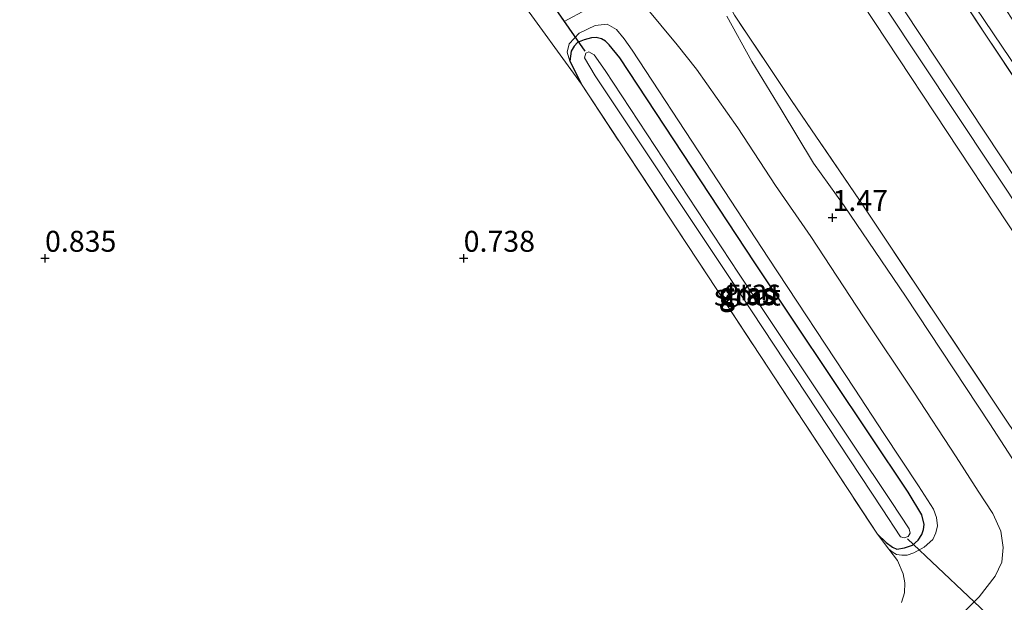
# Model space of a CAD drawing. Units: metres. Extents: x 59997 to 70000, y 381250 to 387502.
# Drawn here: x 63487 to 63605, y 386953 to 387022 of the extents above; entities that cross this region are included whole.
import ezdxf
from ezdxf.enums import TextEntityAlignment as Align

# ---------------------------------------------------------------- set-up
doc = ezdxf.new("R2010")
doc.units = ezdxf.units.M
doc.linetypes.add('IE-TERREINAFSCHEIDING', pattern=[10, 8, -2])
doc.layers.get('0').update_dxf_attribs({"lineweight": 25})
for name, color, linetype, lineweight in [('B-ME-GW-HOOGTEPUNT-S-B1', 10, 'Continuous', 25), ('B-ME-GW-INSTEEKWATERGANG-L-B1', 10, 'Continuous', 25), ('B-ME-GW-KRUINLIJN-L-B1', 93, 'Continuous', 18), ('B-ME-IE-GRASLAND-GV-B6', 93, 'Continuous', 18), ('B-ME-IE-GRONDWERKLIJN-GROND_INGERICHT-GV-B6', 253, 'Continuous', 18), ('B-ME-IE-TERREINAFSCHEIDING-RASTERHEKWERK-L-B1', 8, 'IE-TERREINAFSCHEIDING', 18), ('B-ME-KW-DUIKER-L-B1', 10, 'Continuous', 25), ('B-ME-OG-WATER-GV-B6', 153, 'Continuous', 18), ('B-ME-VH-VERH_SOORT-BITUMEN-GV-B6', 8, 'IE-TERREINAFSCHEIDING-NATUURLIJK-HOUTWAL', 18), ('B-ME-VH-VERH_SOORT-HALF_VERHARDING-GV-B6', 8, 'IE-TERREINAFSCHEIDING-NATUURLIJK-HOUTWAL', 18)]:
    doc.layers.add(name, color=color, linetype=linetype, lineweight=lineweight)
doc.styles.add('NLCS-ISO', font='NLCS-ISO.TTF')
doc.linetypes.add('IE-TERREINAFSCHEIDING-NATUURLIJK-HOUTWAL', pattern='A,7,-1.5,[67,NLCS.SHX,S=0.75,R=45,X=0,Y=0],-1.5,7,-1.5,[70,NLCS.SHX,S=0.75,R=0,X=0,Y=0],-1.5', length=20)

# ---------------------------------------------------------------- blocks, each defined once
blk = doc.blocks.new('hoogtepunt')
for p, q in [((-0.5, 0), (0.5, 0)), ((0, 0.5), (0, -0.5))]:
    blk.add_line(p, q)

msp = doc.modelspace()

# ---------------------------------------------------------------- linework, layer by layer
at = {"layer": 'B-ME-GW-INSTEEKWATERGANG-L-B1'}
msp.add_polyline3d([(63589.922, 386960.778, 0.74), (63590.955, 386959.7959, 0.5455), (63591.7288, 386959.2395, 0.4622), (63592.222, 386959.0107, 0.4423), (63593.146, 386959.151, 0.3906), (63594.088, 386959.5, 0.3439), (63594.7737, 386960.0783, 0.3101), (63595.2006, 386960.7654, 0.2745), (63595.4186, 386961.357, 0.3083), (63595.481, 386961.958, 0.3399), (63595.205, 386963.122, 0.4069), (63593.588, 386965.816, 0.4253), (63575.28, 386993.182, 0.47), (63559.138, 387017.697, 0.447), (63557.873, 387019.246, 0.447), (63557.4382, 387019.67, 0.447), (63556.96, 387019.954, 0.447), (63556.3342, 387020.1042, 0.447), (63555.75, 387020.069, 0.447), (63554.8732, 387019.8382, 0.447), (63554.113, 387019.492, 0.447), (63553.6845, 387019.0549, 0.447), (63553.3346, 387018.4793, 0.447), (63553.17, 387017.264, 0.447), (63554.561, 387014.542, 0.458)], dxfattribs=at)
at = {"layer": 'B-ME-GW-KRUINLIJN-L-B1'}
for points in [[(63630.881, 386963.357, 6.9995), (63607.887, 386998.091, 7.0414), (63586.5931, 387030.167, 6.9684), (63562.7712, 387066.043, 6.981), (63551.196, 387083.434, 6.8939), (63546.9148, 387089.8904, 6.9928), (63546.8627, 387089.969, 6.994), (63537.504, 387104.16, 6.993)], [(63632.27, 386964.231, 6.8809), (63608.5266, 387000.1, 6.9051), (63587.376, 387032.048, 6.771), (63563.9844, 387067.067, 6.7984), (63552.603, 387084.373, 6.7821)], [(63629.087, 386962.228, 6.8812), (63605.43, 386997.99, 6.8375), (63583.8113, 387030.741, 6.8133), (63561.4527, 387064.572, 6.8475), (63549.6813, 387082.3784, 6.7983)], [(63589.922, 386960.778, 0.74), (63591.279, 386958.995, 0.77), (63591.7803, 386958.6096, 0.7763), (63592.2031, 386958.3801, 0.783), (63592.8398, 386958.2805, 0.7537), (63593.4541, 386958.3062, 0.7786), (63594.258, 386958.562, 0.805), (63595.503, 386959.231, 0.9036), (63596.5177, 386960.1531, 0.9683), (63596.8872, 386960.9489, 1.0106), (63597.081, 386961.797, 1.0469), (63596.9735, 386962.7709, 1.1112), (63596.615, 386963.779, 1.18), (63594.803, 386966.564, 1.1643), (63590.6804, 386972.8222, 1.082), (63587.1297, 386978.2122, 1.098), (63576.896, 386993.747, 1.1497), (63569.3301, 387005.3118, 1.0776), (63560.6394, 387018.596, 1.2341), (63559.665, 387019.962, 1.2604), (63558.735, 387021.08, 1.2703), (63557.621, 387021.688, 1.1941), (63556.214, 387021.532, 0.9805), (63554.2854, 387020.6238, 0.6299), (63553.118, 387019.364, 0.4966), (63552.868, 387018.363, 0.4896), (63553.17, 387017.264, 0.447)]]:
    msp.add_polyline3d(points, dxfattribs=at)
at = {"layer": 'B-ME-IE-GRASLAND-GV-B6'}
for points in [[(63614.0367, 387003.548, 4.8551), (63592.4872, 387036.084, 4.832)], [(63596.4151, 387031.5008, 4.8657), (63607.9006, 387014.3992, 4.8652)], [(63592.7807, 386952.6558, 0.927), (63593.1434, 386953.8022, 0.83), (63593.2027, 386954.9751, 0.8255), (63592.9994, 386956.0656, 0.819), (63592.3024, 386957.6322, 0.856), (63591.279, 386958.995, 0.77), (63591.7803, 386958.6096, 0.7763), (63592.2031, 386958.3801, 0.783), (63592.8398, 386958.2805, 0.7537), (63593.4541, 386958.3062, 0.7786), (63594.258, 386958.562, 0.805), (63595.503, 386959.231, 0.9036), (63596.5177, 386960.1531, 0.9683), (63596.8872, 386960.9489, 1.0106), (63597.081, 386961.797, 1.0469), (63596.9735, 386962.7709, 1.1112), (63596.615, 386963.779, 1.18), (63594.803, 386966.564, 1.1643), (63590.6804, 386972.8222, 1.082), (63587.1297, 386978.2122, 1.098), (63576.896, 386993.747, 1.1497), (63569.3301, 387005.3118, 1.0776), (63560.6394, 387018.596, 1.2341), (63559.665, 387019.962, 1.2604), (63558.735, 387021.08, 1.2703), (63557.621, 387021.688, 1.1941), (63556.214, 387021.532, 0.9805), (63554.2854, 387020.6238, 0.6299), (63553.118, 387019.364, 0.4966), (63552.868, 387018.363, 0.4896), (63553.17, 387017.264, 0.447), (63554.561, 387014.542, 0.458), (63547.031, 387024.914, 0.553)], [(63550.5051, 387024.904, 0.6394), (63552.5009, 387022.005, 0.6452), (63555.1605, 387023.4569, 0.9849)], [(63562.7019, 387023.2203, 1.4817), (63564.0546, 387021.5978, 1.4792), (63566.0161, 387019.2316, 1.4949), (63568.3247, 387016.3105, 1.5108), (63573.2621, 387009.3134, 1.5108), (63577.7579, 387002.4498, 1.5538), (63581.9537, 386996.334, 1.525), (63588.2429, 386986.7569, 1.5681), (63594.2463, 386977.7569, 1.5632), (63599.3156, 386970.0465, 1.5293), (63601.9555, 386965.9448, 1.5678), (63603.6861, 386963.2447, 1.5779), (63604.6379, 386961.1679, 1.5411), (63604.9334, 386959.206, 1.4992), (63604.7646, 386957.4552, 1.4488), (63603.9626, 386955.7887, 1.4122), (63602.0632, 386953.2995, 1.2806), (63600.028, 386951.2914, 1.233)], [(63616.1916, 386954.1128, 1.7051), (63603.3422, 386973.9623, 1.6785), (63593.2636, 386989.2156, 1.6703), (63585.949, 387000.0231, 1.616), (63582.2773, 387005.1047, 1.6101), (63578.4155, 387011.5038, 1.6033), (63574.9009, 387017.2445, 1.6629), (63571.9369, 387022.6354, 1.6586)], [(63572.854, 387022.777, 1.656), (63579.637, 387012.595, 1.641), (63587.774, 387000.699, 1.578), (63605.208, 386974.517, 1.558)], [(63553.17, 387017.264, 0.447), (63552.868, 387018.363, 0.4896), (63553.118, 387019.364, 0.4966), (63554.2854, 387020.6238, 0.6299), (63556.214, 387021.532, 0.9805), (63557.621, 387021.688, 1.1941), (63558.735, 387021.08, 1.2703), (63559.665, 387019.962, 1.2604), (63560.6394, 387018.596, 1.2341), (63569.3301, 387005.3118, 1.0776), (63576.896, 386993.747, 1.1497), (63587.1297, 386978.2122, 1.098), (63590.6804, 386972.8222, 1.082), (63594.803, 386966.564, 1.1643), (63596.615, 386963.779, 1.18), (63596.9735, 386962.7709, 1.1112), (63597.081, 386961.797, 1.0469), (63596.8872, 386960.9489, 1.0106), (63596.5177, 386960.1531, 0.9683), (63595.503, 386959.231, 0.9036), (63594.258, 386958.562, 0.805), (63593.4541, 386958.3062, 0.7786), (63592.8398, 386958.2805, 0.7537), (63592.2031, 386958.3801, 0.783), (63591.7803, 386958.6096, 0.7763), (63591.279, 386958.995, 0.77), (63589.922, 386960.778, 0.74), (63590.955, 386959.7959, 0.5455), (63591.7288, 386959.2395, 0.4622), (63592.222, 386959.0107, 0.4423), (63593.146, 386959.151, 0.3906), (63594.088, 386959.5, 0.3439), (63594.7737, 386960.0783, 0.3101), (63595.2006, 386960.7654, 0.2745), (63595.4186, 386961.357, 0.3083), (63595.481, 386961.958, 0.3399), (63595.205, 386963.122, 0.4069), (63593.588, 386965.816, 0.4253), (63575.28, 386993.182, 0.47), (63559.138, 387017.697, 0.447), (63557.873, 387019.246, 0.447), (63557.4382, 387019.67, 0.447), (63556.96, 387019.954, 0.447), (63556.3342, 387020.1042, 0.447), (63555.75, 387020.069, 0.447), (63554.8732, 387019.8382, 0.447), (63554.113, 387019.492, 0.447), (63553.6845, 387019.0549, 0.447), (63553.3346, 387018.4793, 0.447), (63553.17, 387017.264, 0.447)], [(63553.17, 387017.264, 0.447), (63553.3346, 387018.4793, 0.447), (63553.6845, 387019.0549, 0.447), (63554.113, 387019.492, 0.447), (63554.8732, 387019.8382, 0.447), (63555.75, 387020.069, 0.447), (63556.3342, 387020.1042, 0.447), (63556.96, 387019.954, 0.447), (63557.4382, 387019.67, 0.447), (63557.873, 387019.246, 0.447), (63559.138, 387017.697, 0.447), (63575.28, 386993.182, 0.47), (63593.588, 386965.816, 0.4253), (63595.205, 386963.122, 0.4069), (63595.481, 386961.958, 0.3399), (63595.4186, 386961.357, 0.3083), (63595.2006, 386960.7654, 0.2745), (63594.7737, 386960.0783, 0.3101), (63594.088, 386959.5, 0.3439), (63593.146, 386959.151, 0.3906), (63592.222, 386959.0107, 0.4423), (63591.7288, 386959.2395, 0.4622), (63590.955, 386959.7959, 0.5455), (63589.922, 386960.778, 0.74), (63570.6626, 386990.136, 0.4144), (63554.561, 387014.542, 0.458), (63553.17, 387017.264, 0.447)], [(63590.493, 386963.816, -0.5536), (63592.689, 386960.493, -0.5536), (63593.104, 386960.348, -0.5536), (63593.604, 386960.501, -0.5536), (63593.844, 386960.92, -0.5536), (63593.692, 386961.449, -0.5536), (63591.573, 386964.683, -0.5536), (63573.327, 386991.981, -0.5536), (63557.39, 387016.147, -0.5536), (63556.089, 387018.026, -0.5536), (63555.451, 387018.411, -0.5536), (63555.084, 387018.234, -0.5536), (63554.934, 387017.659, -0.5536), (63556.212, 387015.54, -0.5536), (63572.343, 386991.332, -0.5536), (63590.493, 386963.816, -0.5536)]]:
    msp.add_polyline3d(points, dxfattribs=at)
at = {"layer": 'B-ME-IE-GRONDWERKLIJN-GROND_INGERICHT-GV-B6'}
for points in [[(63486.776, 387126.643, 0.6608), (63489.148, 387118.836, 0.522), (63490.926, 387112.604, 0.47), (63492.7685, 387108.3148, 0.6109), (63494.973, 387104.231, 0.745), (63499.9876, 387096.1365, 0.7442), (63507.802, 387084.096, 0.743), (63516.9842, 387070.357, 0.3738), (63530.5746, 387050.407, 0.2854), (63543.652, 387031.446, 0.3431), (63546.355, 387027.441, 0.4186), (63547.031, 387024.914, 0.553), (63554.561, 387014.542, 0.458), (63570.6626, 386990.136, 0.4144), (63589.922, 386960.778, 0.74), (63591.279, 386958.995, 0.77), (63592.3024, 386957.6322, 0.856), (63592.9994, 386956.0656, 0.819), (63593.2027, 386954.9751, 0.8255), (63593.1434, 386953.8022, 0.83), (63592.7807, 386952.6558, 0.927)], [(63526.9327, 387118.5161, 6.8537), (63527.0523, 387118.2109, 6.866), (63533.9556, 387106.9246, 6.9519), (63536.306, 387103.082, 6.9157), (63542.309, 387093.6595, 6.8598), (63548.5912, 387084.0465, 6.8074), (63549.6813, 387082.3784, 6.7983), (63561.4527, 387064.572, 6.8475), (63583.8113, 387030.741, 6.8133), (63605.43, 386997.99, 6.8375), (63629.087, 386962.228, 6.8812), (63618.15, 386955.347, 2.1296), (63605.208, 386974.517, 1.558), (63587.774, 387000.699, 1.578), (63579.637, 387012.595, 1.641), (63572.854, 387022.777, 1.656), (63568.516, 387030.949, 1.863), (63559.353, 387049.196, 2.933), (63550.364, 387067.268, 3.871), (63544.571, 387079.305, 4.6), (63543.4274, 387082.076, 4.6543), (63531.0241, 387108.2199, 6.8628), (63526.342, 387118.548, 6.874), (63526.9327, 387118.5161, 6.8537)], [(63629.087, 386962.228, 6.8812), (63605.43, 386997.99, 6.8375), (63583.8113, 387030.741, 6.8133), (63561.4527, 387064.572, 6.8475), (63549.6813, 387082.3784, 6.7983), (63548.5912, 387084.0465, 6.8074), (63542.309, 387093.6595, 6.8598), (63536.306, 387103.082, 6.9157), (63533.9556, 387106.9246, 6.9519), (63527.0523, 387118.2109, 6.866), (63526.9327, 387118.5161, 6.8537), (63529.1807, 387118.3947, 6.9492), (63532.9147, 387113.0531, 7.0174), (63538.531, 387105.019, 6.9281), (63548.277, 387090.719, 6.8497), (63552.603, 387084.373, 6.7821), (63563.9844, 387067.067, 6.7984), (63587.376, 387032.048, 6.771), (63608.5266, 387000.1, 6.9051), (63632.27, 386964.231, 6.8809), (63630.881, 386963.357, 7.0023), (63629.087, 386962.228, 6.8812)], [(63637.7695, 386967.692, 4.876), (63632.27, 386964.231, 6.8809), (63608.5266, 387000.1, 6.9051), (63587.376, 387032.048, 6.771), (63563.9844, 387067.067, 6.7984), (63552.603, 387084.373, 6.7821), (63548.277, 387090.719, 6.8497), (63538.531, 387105.019, 6.9281), (63532.9147, 387113.0531, 7.0174), (63529.1807, 387118.3947, 6.9492), (63530.359, 387118.331, 6.736), (63550.2189, 387097.474, 5.4671), (63553.9017, 387093.2219, 5.2371), (63557.8312, 387088.398, 4.8809), (63569.7423, 387070.375, 4.797), (63592.4872, 387036.084, 4.832), (63614.0367, 387003.548, 4.8551), (63637.7695, 386967.692, 4.876)]]:
    msp.add_polyline3d(points, dxfattribs=at)
at = {"layer": 'B-ME-IE-TERREINAFSCHEIDING-RASTERHEKWERK-L-B1'}
for points in [[(63550.2189, 387097.474, 5.4671), (63553.9017, 387093.2219, 5.2371), (63557.8312, 387088.398, 4.8809), (63569.7423, 387070.375, 4.797), (63592.4872, 387036.084, 4.832), (63614.0367, 387003.548, 4.8551), (63637.7695, 386967.692, 4.876)], [(63605.208, 386974.517, 1.558), (63587.774, 387000.699, 1.578), (63579.637, 387012.595, 1.641), (63572.854, 387022.777, 1.656)], [(63554.561, 387014.542, 0.458), (63570.6626, 386990.136, 0.4144), (63589.922, 386960.778, 0.74)]]:
    msp.add_polyline3d(points, dxfattribs=at)
at = {"layer": 'B-ME-KW-DUIKER-L-B1'}
for p, q in [((63555.027, 387018.462, -0.945), (63548.303, 387028.16, -0.865)), ((63606.479, 386948.002, -0.945), (63593.489, 386960.223, -0.945))]:
    msp.add_line(p, q, dxfattribs=at)
at = {"layer": 'B-ME-OG-WATER-GV-B6'}
msp.add_polyline3d([(63590.493, 386963.816, -0.5536), (63572.343, 386991.332, -0.5536), (63556.212, 387015.54, -0.5536), (63554.934, 387017.659, -0.5536), (63555.084, 387018.234, -0.5536), (63555.451, 387018.411, -0.5536), (63556.089, 387018.026, -0.5536), (63557.39, 387016.147, -0.5536), (63573.327, 386991.981, -0.5536), (63591.573, 386964.683, -0.5536), (63593.692, 386961.449, -0.5536), (63593.844, 386960.92, -0.5536), (63593.604, 386960.501, -0.5536), (63593.104, 386960.348, -0.5536), (63592.689, 386960.493, -0.5536), (63590.493, 386963.816, -0.5536)], dxfattribs=at)
at = {"layer": 'B-ME-VH-VERH_SOORT-BITUMEN-GV-B6'}
for points in [[(63555.1605, 387023.4569, 0.9849), (63552.5009, 387022.005, 0.6452), (63550.5051, 387024.904, 0.6394)], [(63600.028, 386951.2914, 1.233), (63602.0632, 386953.2995, 1.2806), (63603.9626, 386955.7887, 1.4122), (63604.7646, 386957.4552, 1.4488), (63604.9334, 386959.206, 1.4992), (63604.6379, 386961.1679, 1.5411), (63603.6861, 386963.2447, 1.5779), (63601.9555, 386965.9448, 1.5678), (63599.3156, 386970.0465, 1.5293), (63594.2463, 386977.7569, 1.5632), (63588.2429, 386986.7569, 1.5681), (63581.9537, 386996.334, 1.525), (63577.7579, 387002.4498, 1.5538), (63573.2621, 387009.3134, 1.5108), (63568.3247, 387016.3105, 1.5108), (63566.0161, 387019.2316, 1.4949), (63564.0546, 387021.5978, 1.4792), (63562.7019, 387023.2203, 1.4817)], [(63571.9369, 387022.6354, 1.6586), (63574.9009, 387017.2445, 1.6629), (63578.4155, 387011.5038, 1.6033), (63582.2773, 387005.1047, 1.6101), (63585.949, 387000.0231, 1.616), (63593.2636, 386989.2156, 1.6703), (63603.3422, 386973.9623, 1.6785), (63616.1916, 386954.1128, 1.7051)]]:
    msp.add_polyline3d(points, dxfattribs=at)
at = {"layer": 'B-ME-VH-VERH_SOORT-HALF_VERHARDING-GV-B6'}
msp.add_polyline3d([(63563.882, 387085.86, 4.634), (63566.4537, 387081.8335, 4.4763), (63575.1714, 387068.7382, 4.5015), (63586.9969, 387050.9512, 4.5273), (63595.4358, 387038.2675, 4.5674), (63604.3751, 387024.8142, 4.56), (63614.7474, 387009.1672, 4.5535), (63626.6048, 386991.3238, 4.5689), (63635.9419, 386977.2624, 4.6401), (63640.9592, 386969.7003, 4.6666), (63638.5733, 386968.1957, 4.9578), (63630.7491, 386979.7957, 4.9372), (63621.6898, 386993.3359, 4.8819), (63607.9006, 387014.3992, 4.8652), (63596.4151, 387031.5008, 4.8657), (63583.5917, 387050.8447, 4.8278), (63564.1875, 387080.0257, 4.858), (63561.439, 387084.227, 4.808), (63563.882, 387085.86, 4.634)], dxfattribs=at)

# ---------------------------------------------------------------- block references
at = {"layer": 'B-ME-GW-HOOGTEPUNT-S-B1', "rotation": 90}
for p in [(63584.552, 386998.608, 1.47), (63584.552, 386998.608, 1.47), (63490.5, 386993.739, 0.835), (63490.5, 386993.739, 0.835), (63540.5, 386993.739, 0.738), (63540.5, 386993.739, 0.738)]:
    msp.add_blockref('hoogtepunt', p, dxfattribs=at)

# ---------------------------------------------------------------- texts
at = {"layer": 'B-ME-GW-HOOGTEPUNT-S-B1', "ltscale": 0.2, "style": 'NLCS-ISO'}
for s, p in [('1.47', (63584.552, 386998.608, 1.47)), ('1.47', (63584.552, 386998.608, 1.47)), ('0.835', (63490.5, 386993.739, 0.835)), ('0.835', (63490.5, 386993.739, 0.835)), ('0.738', (63540.5, 386993.739, 0.738)), ('0.738', (63540.5, 386993.739, 0.738))]:
    msp.add_text(s, height=2.5, dxfattribs=at).set_placement(p, align=Align.BOTTOM_LEFT)
at = {"layer": 'B-ME-IE-GRASLAND-GV-B6', "ltscale": 0.2, "style": 'NLCS-ISO'}
for p in [(63574.3255, 386989.5575), (63574.9745, 386989.9842), (63574.389, 386989.3795)]:
    msp.add_text('gras', height=2.5, dxfattribs=at).set_placement(p, align=Align.MIDDLE_CENTER)
at = {"layer": 'B-ME-OG-WATER-GV-B6', "ltscale": 0.2, "style": 'NLCS-ISO'}
msp.add_text('sloot', height=2.5, dxfattribs=at).set_placement((63574.3736, 386989.3484), align=Align.MIDDLE_CENTER)

doc.saveas('drawing.dxf')
